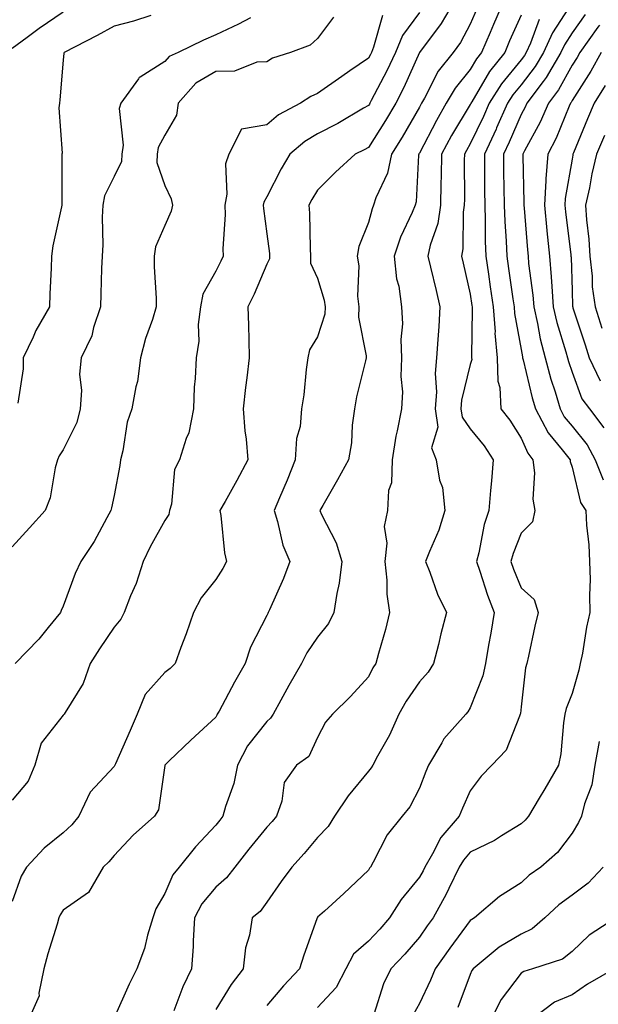
# Model space of a CAD drawing. Units: inches. Extents: x 1018643 to 1021283, y 7242458 to 7245098.
# Drawn here: x 1019530 to 1019643, y 7242895 to 7243088 of the extents above; entities that cross this region are included whole.
import ezdxf

# ---------------------------------------------------------------- set-up
doc = ezdxf.new("R2010")
doc.units = ezdxf.units.IN
doc.header["$MEASUREMENT"] = 0
doc.layers.add('Contour_10187242', color=7, linetype='Continuous', true_color=0xa22877)

msp = doc.modelspace()

# ---------------------------------------------------------------- linework, layer by layer
at = {"layer": 'Contour_10187242'}
for points in [[(1019614.87, 7243091.92, 2963), (1019612.35, 7243087.62, 2963), (1019608.05, 7243081.93, 2963), (1019608.04, 7243081.91, 2963), (1019604.96, 7243075.01, 2963), (1019603.4, 7243071.92, 2963), (1019601.41, 7243068.56, 2963), (1019598.05, 7243063.26, 2963), (1019597.19, 7243062.78, 2963), (1019595.44, 7243061.92, 2963), (1019591.57, 7243058.4, 2963), (1019588.05, 7243054.85, 2963), (1019586.93, 7243053.04, 2963), (1019586.32, 7243051.92, 2963), (1019586.45, 7243050.32, 2963), (1019586.58, 7243043.39, 2963), (1019586.68, 7243041.92, 2963), (1019586.65, 7243040.52, 2963), (1019588.05, 7243037.56, 2963), (1019589.36, 7243033.23, 2963), (1019589.51, 7243031.92, 2963), (1019589.45, 7243030.52, 2963), (1019588.05, 7243026.07, 2963), (1019586.47, 7243023.5, 2963), (1019586.12, 7243021.92, 2963), (1019585.8, 7243019.67, 2963), (1019585.33, 7243014.64, 2963), (1019584.91, 7243011.92, 2963), (1019584.6, 7243008.47, 2963), (1019583.88, 7243006.09, 2963), (1019583.66, 7243001.92, 2963), (1019582.04, 7242997.93, 2963), (1019580.54, 7242994.41, 2963), (1019579.5, 7242991.92, 2963), (1019580.17, 7242989.8, 2963), (1019581.24, 7242985.11, 2963), (1019582.56, 7242981.92, 2963), (1019581.38, 7242978.59, 2963), (1019578.58, 7242972.45, 2963), (1019578.36, 7242971.92, 2963), (1019578.24, 7242971.73, 2963), (1019578.05, 7242971.34, 2963), (1019574.89, 7242965.08, 2963), (1019573.81, 7242961.92, 2963), (1019571.74, 7242958.23, 2963), (1019568.69, 7242952.56, 2963), (1019568.34, 7242951.92, 2963), (1019568.22, 7242951.75, 2963), (1019568.05, 7242951.36, 2963), (1019563.12, 7242946.85, 2963), (1019558.91, 7242942.78, 2963), (1019558.05, 7242941.95, 2963), (1019558.04, 7242941.93, 2963), (1019558.03, 7242941.9, 2963), (1019556.81, 7242933.16, 2963), (1019555.99, 7242931.92, 2963), (1019551.79, 7242928.18, 2963), (1019548.05, 7242924.21, 2963), (1019547.05, 7242922.92, 2963), (1019545.94, 7242921.92, 2963), (1019543.03, 7242916.94, 2963), (1019538.05, 7242913.43, 2963), (1019537.45, 7242912.52, 2963), (1019537.2, 7242911.92, 2963), (1019536.86, 7242910.73, 2963), (1019535.07, 7242904.9, 2963), (1019534.26, 7242901.92, 2963), (1019533.28, 7242897.15, 2963), (1019533.32, 7242896.65, 2963), (1019531.25, 7242891.92, 2963)], [(1019624.6, 7243091.92, 2965), (1019622.6, 7243087.37, 2965), (1019621.95, 7243085.82, 2965), (1019620.28, 7243081.92, 2965), (1019619.29, 7243080.68, 2965), (1019618.05, 7243078.56, 2965), (1019615.06, 7243074.91, 2965), (1019613.34, 7243071.92, 2965), (1019611.39, 7243068.58, 2965), (1019608.05, 7243062.13, 2965), (1019607.97, 7243062, 2965), (1019607.93, 7243061.92, 2965), (1019607.89, 7243061.76, 2965), (1019607.42, 7243052.55, 2965), (1019607.21, 7243051.92, 2965), (1019606.62, 7243050.49, 2965), (1019604.34, 7243045.63, 2965), (1019603.11, 7243041.92, 2965), (1019603.58, 7243037.45, 2965), (1019603.99, 7243035.98, 2965), (1019604.56, 7243031.92, 2965), (1019604.73, 7243028.6, 2965), (1019604.41, 7243025.56, 2965), (1019604.54, 7243021.92, 2965), (1019604.41, 7243018.28, 2965), (1019604.73, 7243015.24, 2965), (1019604.56, 7243011.92, 2965), (1019603.7, 7243007.57, 2965), (1019603.39, 7243006.58, 2965), (1019602.7, 7243001.92, 2965), (1019602.58, 7242997.39, 2965), (1019601.98, 7242995.85, 2965), (1019601.75, 7242991.92, 2965), (1019601.13, 7242988.84, 2965), (1019601.67, 7242985.54, 2965), (1019601.28, 7242981.92, 2965), (1019601.67, 7242978.3, 2965), (1019601.63, 7242975.5, 2965), (1019602.15, 7242971.92, 2965), (1019601.39, 7242968.58, 2965), (1019599.99, 7242963.86, 2965), (1019599.5, 7242961.92, 2965), (1019598.92, 7242961.05, 2965), (1019598.05, 7242959.31, 2965), (1019594.54, 7242955.43, 2965), (1019590.96, 7242951.92, 2965), (1019589.61, 7242950.36, 2965), (1019588.05, 7242947.37, 2965), (1019586.31, 7242943.66, 2965), (1019583.89, 7242941.92, 2965), (1019581.46, 7242938.51, 2965), (1019581, 7242934.87, 2965), (1019579.97, 7242931.92, 2965), (1019579.09, 7242930.88, 2965), (1019578.05, 7242929.75, 2965), (1019574.56, 7242925.41, 2965), (1019571.8, 7242921.92, 2965), (1019570.18, 7242919.79, 2965), (1019568.05, 7242917.97, 2965), (1019565.29, 7242914.68, 2965), (1019563.84, 7242911.92, 2965), (1019563.58, 7242907.45, 2965), (1019563.63, 7242906.34, 2965), (1019563.29, 7242901.92, 2965), (1019561.56, 7242898.41, 2965), (1019559.8, 7242893.67, 2965)], [(1019638.05, 7243091.69, 2968), (1019634.19, 7243085.78, 2968), (1019632.44, 7243081.92, 2968), (1019630.81, 7243079.16, 2968), (1019628.05, 7243075.56, 2968), (1019626.41, 7243073.56, 2968), (1019625.38, 7243071.92, 2968), (1019623.21, 7243067.08, 2968), (1019623.11, 7243066.86, 2968), (1019620.81, 7243061.92, 2968), (1019620.84, 7243059.13, 2968), (1019620.86, 7243054.73, 2968), (1019620.9, 7243051.92, 2968), (1019621, 7243048.97, 2968), (1019620.98, 7243044.85, 2968), (1019621.1, 7243041.92, 2968), (1019621.6, 7243038.37, 2968), (1019621.98, 7243035.85, 2968), (1019622.54, 7243031.92, 2968), (1019622.91, 7243027.06, 2968), (1019622.9, 7243026.77, 2968), (1019623.35, 7243021.92, 2968), (1019623.46, 7243017.33, 2968), (1019623.87, 7243016.1, 2968), (1019624.05, 7243011.92, 2968), (1019625.8, 7243009.67, 2968), (1019628.05, 7243006.16, 2968), (1019629.33, 7243003.2, 2968), (1019630.34, 7243001.92, 2968), (1019630.64, 7242999.33, 2968), (1019630.31, 7242994.18, 2968), (1019630.71, 7242991.92, 2968), (1019630.26, 7242989.71, 2968), (1019628.05, 7242987.47, 2968), (1019626.46, 7242983.51, 2968), (1019626.03, 7242981.92, 2968), (1019626.56, 7242980.43, 2968), (1019628.05, 7242976.74, 2968), (1019630.61, 7242974.48, 2968), (1019631.4, 7242971.92, 2968), (1019630.76, 7242969.21, 2968), (1019629.47, 7242963.34, 2968), (1019629.14, 7242961.92, 2968), (1019628.9, 7242961.07, 2968), (1019628.05, 7242953.37, 2968), (1019627.92, 7242952.05, 2968), (1019627.88, 7242951.92, 2968), (1019627.7, 7242951.57, 2968), (1019625.1, 7242944.87, 2968), (1019622.27, 7242941.92, 2968), (1019620.21, 7242939.76, 2968), (1019618.05, 7242936.89, 2968), (1019616.51, 7242933.46, 2968), (1019615.87, 7242931.92, 2968), (1019612.26, 7242927.71, 2968), (1019610.65, 7242924.52, 2968), (1019609.12, 7242921.92, 2968), (1019608.77, 7242921.2, 2968), (1019608.05, 7242919.96, 2968), (1019604.44, 7242915.53, 2968), (1019602.17, 7242911.92, 2968), (1019600.25, 7242909.72, 2968), (1019598.05, 7242907.4, 2968), (1019595.13, 7242904.84, 2968), (1019593.57, 7242901.92, 2968), (1019591.7, 7242898.27, 2968), (1019588.05, 7242894.32, 2968)], [(1019538.05, 7243089.83, 2957), (1019533.35, 7243086.62, 2957), (1019530.95, 7243084.82, 2957), (1019528.05, 7243082.68, 2957)], [(1019608.05, 7243089.77, 2962), (1019604.72, 7243085.25, 2962), (1019603.34, 7243081.92, 2962), (1019601.65, 7243078.32, 2962), (1019598.58, 7243072.45, 2962), (1019598.31, 7243071.92, 2962), (1019598.22, 7243071.75, 2962), (1019598.05, 7243071.5, 2962), (1019597.08, 7243070.95, 2962), (1019592, 7243067.97, 2962), (1019588.05, 7243065.96, 2962), (1019585.52, 7243064.45, 2962), (1019582.61, 7243061.92, 2962), (1019580.9, 7243059.07, 2962), (1019578.05, 7243053.57, 2962), (1019577.47, 7243052.5, 2962), (1019577.37, 7243051.92, 2962), (1019577.4, 7243051.27, 2962), (1019578.05, 7243046.31, 2962), (1019578.58, 7243042.45, 2962), (1019578.62, 7243041.92, 2962), (1019578.61, 7243041.36, 2962), (1019578.05, 7243040.31, 2962), (1019575.56, 7243034.41, 2962), (1019574.36, 7243031.92, 2962), (1019574.47, 7243028.34, 2962), (1019574.51, 7243025.46, 2962), (1019574.61, 7243021.92, 2962), (1019574.14, 7243018.01, 2962), (1019573.86, 7243016.11, 2962), (1019573.39, 7243011.92, 2962), (1019573.73, 7243007.6, 2962), (1019573.98, 7243005.99, 2962), (1019574.35, 7243001.92, 2962), (1019572.15, 7242997.82, 2962), (1019569.86, 7242993.73, 2962), (1019568.86, 7242991.92, 2962), (1019569.03, 7242990.94, 2962), (1019569.78, 7242983.65, 2962), (1019570.13, 7242981.92, 2962), (1019569.41, 7242980.56, 2962), (1019568.05, 7242978.38, 2962), (1019565.14, 7242974.83, 2962), (1019563.66, 7242971.92, 2962), (1019562.24, 7242967.73, 2962), (1019561.18, 7242965.05, 2962), (1019560.03, 7242961.92, 2962), (1019559.08, 7242960.89, 2962), (1019558.05, 7242960.12, 2962), (1019554.17, 7242955.8, 2962), (1019552.62, 7242951.92, 2962), (1019551.22, 7242948.75, 2962), (1019548.31, 7242942.18, 2962), (1019548.2, 7242941.92, 2962), (1019548.16, 7242941.81, 2962), (1019548.05, 7242941.67, 2962), (1019543.35, 7242936.62, 2962), (1019541.16, 7242931.92, 2962), (1019539.78, 7242930.19, 2962), (1019538.05, 7242928.64, 2962), (1019534.34, 7242925.63, 2962), (1019530.86, 7242921.92, 2962), (1019529.83, 7242920.14, 2962), (1019528.05, 7242915.19, 2962)], [(1019600.79, 7243089.18, 2961), (1019599.06, 7243082.93, 2961), (1019598.64, 7243081.92, 2961), (1019598.45, 7243081.52, 2961), (1019598.05, 7243080.76, 2961), (1019594.4, 7243078.27, 2961), (1019592.8, 7243077.17, 2961), (1019588.05, 7243073.85, 2961), (1019586.69, 7243073.28, 2961), (1019584.69, 7243071.92, 2961), (1019580.34, 7243069.63, 2961), (1019578.05, 7243067.69, 2961), (1019573.12, 7243066.85, 2961), (1019570.61, 7243061.92, 2961), (1019569.95, 7243060.02, 2961), (1019570.22, 7243054.09, 2961), (1019569.81, 7243051.92, 2961), (1019569.87, 7243050.1, 2961), (1019569.45, 7243043.32, 2961), (1019569.5, 7243041.92, 2961), (1019569.06, 7243040.91, 2961), (1019568.05, 7243038.94, 2961), (1019565.51, 7243034.46, 2961), (1019565.02, 7243031.92, 2961), (1019564.61, 7243028.48, 2961), (1019564.74, 7243025.23, 2961), (1019564.17, 7243021.92, 2961), (1019563.99, 7243017.86, 2961), (1019563.81, 7243016.16, 2961), (1019563.65, 7243011.92, 2961), (1019562.77, 7243007.2, 2961), (1019562.22, 7243006.09, 2961), (1019560.91, 7243001.92, 2961), (1019559.94, 7243000.03, 2961), (1019559.35, 7242993.22, 2961), (1019558.98, 7242991.92, 2961), (1019558.82, 7242991.15, 2961), (1019558.05, 7242990, 2961), (1019555.18, 7242984.79, 2961), (1019553.77, 7242981.92, 2961), (1019552.37, 7242977.6, 2961), (1019551.31, 7242975.18, 2961), (1019550.06, 7242971.92, 2961), (1019549.38, 7242970.59, 2961), (1019548.05, 7242969.06, 2961), (1019545.18, 7242964.79, 2961), (1019543.33, 7242961.92, 2961), (1019542, 7242957.97, 2961), (1019538.44, 7242952.31, 2961), (1019538.24, 7242951.92, 2961), (1019538.15, 7242951.82, 2961), (1019538.05, 7242951.74, 2961), (1019533.72, 7242946.25, 2961), (1019532.46, 7242941.92, 2961), (1019531.16, 7242938.81, 2961), (1019528.05, 7242935.08, 2961)], [(1019555.31, 7243089.18, 2958), (1019551.89, 7243088.08, 2958), (1019548.05, 7243087.09, 2958), (1019544.73, 7243085.24, 2958), (1019538.25, 7243081.92, 2958), (1019538.2, 7243081.77, 2958), (1019538.05, 7243080.4, 2958), (1019537.37, 7243072.6, 2958), (1019537.33, 7243071.92, 2958), (1019537.19, 7243071.06, 2958), (1019537.83, 7243062.14, 2958), (1019537.77, 7243061.92, 2958), (1019537.8, 7243061.67, 2958), (1019537.77, 7243052.2, 2958), (1019537.79, 7243051.92, 2958), (1019537.74, 7243051.61, 2958), (1019536.05, 7243043.92, 2958), (1019535.74, 7243041.92, 2958), (1019535.68, 7243039.55, 2958), (1019535.44, 7243034.53, 2958), (1019535.37, 7243031.92, 2958), (1019532.68, 7243027.29, 2958), (1019532.15, 7243026.02, 2958), (1019530.22, 7243021.92, 2958), (1019530.21, 7243019.76, 2958), (1019529.15, 7243013.02, 2958)], [(1019619.37, 7243090.6, 2964), (1019618.05, 7243087.49, 2964), (1019616.1, 7243083.87, 2964), (1019614.67, 7243081.92, 2964), (1019611.76, 7243078.21, 2964), (1019609.05, 7243072.92, 2964), (1019608.47, 7243071.92, 2964), (1019608.31, 7243071.66, 2964), (1019608.05, 7243071.14, 2964), (1019604.67, 7243065.3, 2964), (1019602.55, 7243061.92, 2964), (1019601.76, 7243058.21, 2964), (1019599.51, 7243053.38, 2964), (1019599.03, 7243051.92, 2964), (1019598.74, 7243051.23, 2964), (1019598.05, 7243048.53, 2964), (1019596.15, 7243043.82, 2964), (1019595.85, 7243041.92, 2964), (1019596.16, 7243040.03, 2964), (1019595.92, 7243034.05, 2964), (1019596.16, 7243031.92, 2964), (1019596.07, 7243029.94, 2964), (1019597.61, 7243022.36, 2964), (1019597.58, 7243021.92, 2964), (1019597.47, 7243021.34, 2964), (1019595.68, 7243014.29, 2964), (1019595.32, 7243011.92, 2964), (1019594.85, 7243008.72, 2964), (1019594.74, 7243005.23, 2964), (1019594.09, 7243001.92, 2964), (1019591.97, 7242998, 2964), (1019589.06, 7242992.93, 2964), (1019588.49, 7242991.92, 2964), (1019588.81, 7242991.16, 2964), (1019591.72, 7242985.59, 2964), (1019592.82, 7242981.92, 2964), (1019592.31, 7242977.66, 2964), (1019591.81, 7242975.68, 2964), (1019591.23, 7242971.92, 2964), (1019590.19, 7242969.78, 2964), (1019588.05, 7242967.06, 2964), (1019585.96, 7242964.01, 2964), (1019584.87, 7242961.92, 2964), (1019582.37, 7242957.6, 2964), (1019580.8, 7242954.67, 2964), (1019579.3, 7242951.92, 2964), (1019578.82, 7242951.15, 2964), (1019578.05, 7242950.52, 2964), (1019574.25, 7242945.72, 2964), (1019572.3, 7242941.92, 2964), (1019571.61, 7242938.36, 2964), (1019569.92, 7242933.8, 2964), (1019569.44, 7242931.92, 2964), (1019568.82, 7242931.15, 2964), (1019568.05, 7242930.17, 2964), (1019564.05, 7242925.92, 2964), (1019560.82, 7242921.92, 2964), (1019559.59, 7242920.38, 2964), (1019558.05, 7242916.74, 2964), (1019556.25, 7242913.72, 2964), (1019555.69, 7242911.92, 2964), (1019554.65, 7242908.52, 2964), (1019554.03, 7242905.94, 2964), (1019552.55, 7242901.92, 2964), (1019551.05, 7242898.92, 2964), (1019548.05, 7242892.33, 2964)], [(1019628.05, 7243089.25, 2966), (1019625.78, 7243084.19, 2966), (1019624.82, 7243081.92, 2966), (1019621.83, 7243078.14, 2966), (1019618.36, 7243072.23, 2966), (1019618.17, 7243071.92, 2966), (1019618.13, 7243071.84, 2966), (1019618.05, 7243071.67, 2966), (1019614.38, 7243065.59, 2966), (1019612.42, 7243061.92, 2966), (1019612.35, 7243057.62, 2966), (1019612.29, 7243056.16, 2966), (1019612.22, 7243051.92, 2966), (1019611.67, 7243048.3, 2966), (1019610.17, 7243044.04, 2966), (1019609.71, 7243041.92, 2966), (1019610.23, 7243039.74, 2966), (1019611.32, 7243035.19, 2966), (1019612.09, 7243031.92, 2966), (1019611.88, 7243028.09, 2966), (1019611.64, 7243025.51, 2966), (1019611.43, 7243021.92, 2966), (1019611.13, 7243018.84, 2966), (1019611.41, 7243015.28, 2966), (1019611.17, 7243011.92, 2966), (1019611.64, 7243008.33, 2966), (1019610.41, 7243004.28, 2966), (1019611.35, 7243001.92, 2966), (1019612.03, 7242997.94, 2966), (1019612.6, 7242996.47, 2966), (1019613.07, 7242991.92, 2966), (1019611.87, 7242988.1, 2966), (1019610.02, 7242983.89, 2966), (1019609.27, 7242981.92, 2966), (1019610.1, 7242979.87, 2966), (1019611.63, 7242975.5, 2966), (1019613.36, 7242971.92, 2966), (1019612.23, 7242967.74, 2966), (1019611.78, 7242965.65, 2966), (1019610.85, 7242961.92, 2966), (1019609.75, 7242960.22, 2966), (1019608.05, 7242958.33, 2966), (1019605.44, 7242954.53, 2966), (1019604.03, 7242951.92, 2966), (1019602.17, 7242947.8, 2966), (1019599.85, 7242943.72, 2966), (1019598.89, 7242941.92, 2966), (1019598.59, 7242941.38, 2966), (1019598.05, 7242940.77, 2966), (1019594.07, 7242935.9, 2966), (1019591.37, 7242931.92, 2966), (1019590.11, 7242929.86, 2966), (1019588.05, 7242927.71, 2966), (1019585.41, 7242924.56, 2966), (1019582.97, 7242921.92, 2966), (1019580.88, 7242919.09, 2966), (1019578.05, 7242915.03, 2966), (1019576.76, 7242913.21, 2966), (1019575.2, 7242911.92, 2966), (1019574.67, 7242908.54, 2966), (1019573.88, 7242906.09, 2966), (1019573.45, 7242901.92, 2966), (1019571.08, 7242898.89, 2966), (1019568.05, 7242893.98, 2966)], [(1019640.63, 7243089.34, 2969), (1019638.05, 7243085.74, 2969), (1019636.55, 7243083.42, 2969), (1019635.86, 7243081.92, 2969), (1019632.96, 7243077.01, 2969), (1019632.36, 7243076.23, 2969), (1019629.16, 7243071.92, 2969), (1019628.82, 7243071.15, 2969), (1019628.05, 7243069.73, 2969), (1019625.67, 7243064.3, 2969), (1019624.55, 7243061.92, 2969), (1019624.6, 7243058.47, 2969), (1019624.67, 7243055.3, 2969), (1019624.72, 7243051.92, 2969), (1019624.83, 7243048.7, 2969), (1019625.12, 7243044.85, 2969), (1019625.23, 7243041.92, 2969), (1019625.59, 7243039.46, 2969), (1019626.43, 7243033.54, 2969), (1019626.66, 7243031.92, 2969), (1019626.76, 7243030.63, 2969), (1019628.05, 7243023.55, 2969), (1019628.28, 7243022.15, 2969), (1019628.34, 7243021.92, 2969), (1019628.45, 7243021.52, 2969), (1019630.2, 7243014.07, 2969), (1019630.84, 7243011.92, 2969), (1019633.32, 7243007.19, 2969), (1019636.1, 7243003.87, 2969), (1019637.65, 7243001.92, 2969), (1019637.69, 7243001.56, 2969), (1019638.05, 7243000.49, 2969), (1019639.68, 7242993.55, 2969), (1019640.74, 7242991.92, 2969), (1019640.87, 7242989.1, 2969), (1019641.36, 7242985.23, 2969), (1019641.49, 7242981.92, 2969), (1019641.59, 7242978.38, 2969), (1019641.45, 7242975.32, 2969), (1019641.55, 7242971.92, 2969), (1019640.9, 7242969.07, 2969), (1019640.07, 7242963.94, 2969), (1019639.66, 7242961.92, 2969), (1019639.39, 7242960.58, 2969), (1019638.05, 7242956.03, 2969), (1019636.9, 7242953.07, 2969), (1019636.65, 7242951.92, 2969), (1019636.37, 7242950.24, 2969), (1019635.84, 7242944.13, 2969), (1019635.39, 7242941.92, 2969), (1019632.68, 7242937.29, 2969), (1019631.59, 7242935.46, 2969), (1019629.48, 7242931.92, 2969), (1019628.84, 7242931.13, 2969), (1019628.05, 7242930.41, 2969), (1019624.16, 7242928.03, 2969), (1019622.82, 7242927.15, 2969), (1019618.05, 7242924.82, 2969), (1019616.69, 7242923.28, 2969), (1019615.89, 7242921.92, 2969), (1019613.84, 7242917.71, 2969), (1019613.34, 7242916.63, 2969), (1019610.74, 7242911.92, 2969), (1019609.59, 7242910.38, 2969), (1019608.05, 7242908.13, 2969), (1019605.17, 7242904.8, 2969), (1019602.44, 7242901.92, 2969), (1019601, 7242898.97, 2969), (1019599.1, 7242892.97, 2969)], [(1019574.84, 7243088.71, 2959), (1019572.51, 7243087.46, 2959), (1019568.05, 7243085.39, 2959), (1019565.64, 7243084.33, 2959), (1019560.65, 7243081.92, 2959), (1019558.85, 7243081.12, 2959), (1019558.05, 7243080.14, 2959), (1019553.17, 7243077.04, 2959), (1019553.01, 7243076.96, 2959), (1019552.88, 7243076.75, 2959), (1019549.39, 7243071.92, 2959), (1019549.07, 7243070.9, 2959), (1019549.85, 7243063.72, 2959), (1019549.56, 7243061.92, 2959), (1019549.5, 7243060.47, 2959), (1019548.05, 7243057.56, 2959), (1019546.19, 7243053.78, 2959), (1019545.82, 7243051.92, 2959), (1019545.71, 7243049.58, 2959), (1019545.82, 7243044.15, 2959), (1019545.69, 7243041.92, 2959), (1019545.61, 7243039.48, 2959), (1019545.45, 7243034.52, 2959), (1019545.36, 7243031.92, 2959), (1019544.04, 7243027.91, 2959), (1019543.7, 7243026.27, 2959), (1019541.59, 7243021.92, 2959), (1019541.25, 7243018.72, 2959), (1019541.66, 7243015.53, 2959), (1019541.42, 7243011.92, 2959), (1019540.72, 7243009.25, 2959), (1019538.05, 7243003.87, 2959), (1019537.3, 7243002.67, 2959), (1019536.91, 7243001.92, 2959), (1019536.46, 7243000.33, 2959), (1019535.51, 7242994.46, 2959), (1019534.52, 7242991.92, 2959), (1019531.42, 7242988.55, 2959), (1019528.05, 7242984.8, 2959)], [(1019591.15, 7243088.82, 2960), (1019588.05, 7243084.67, 2960), (1019586.61, 7243083.36, 2960), (1019582.73, 7243081.92, 2960), (1019579.2, 7243080.77, 2960), (1019578.05, 7243080.06, 2960), (1019576.12, 7243079.99, 2960), (1019571.73, 7243078.24, 2960), (1019568.05, 7243078.17, 2960), (1019564.11, 7243075.86, 2960), (1019560.67, 7243071.92, 2960), (1019560.35, 7243069.62, 2960), (1019558.05, 7243065.69, 2960), (1019556.74, 7243063.23, 2960), (1019556.54, 7243061.92, 2960), (1019556.46, 7243060.33, 2960), (1019558.05, 7243055.75, 2960), (1019559.27, 7243053.14, 2960), (1019559.54, 7243051.92, 2960), (1019559.26, 7243050.71, 2960), (1019558.05, 7243047.93, 2960), (1019556.21, 7243043.76, 2960), (1019555.91, 7243041.92, 2960), (1019555.93, 7243039.8, 2960), (1019556.3, 7243033.67, 2960), (1019556.32, 7243031.92, 2960), (1019555.58, 7243029.45, 2960), (1019554.25, 7243025.72, 2960), (1019553.27, 7243021.92, 2960), (1019552.68, 7243017.29, 2960), (1019552.34, 7243016.21, 2960), (1019551.57, 7243011.92, 2960), (1019550.66, 7243009.31, 2960), (1019549.78, 7243003.65, 2960), (1019549.33, 7243001.92, 2960), (1019549.18, 7243000.79, 2960), (1019548.05, 7242994.91, 2960), (1019547.52, 7242992.45, 2960), (1019547.43, 7242991.92, 2960), (1019546.61, 7242990.48, 2960), (1019544.13, 7242985.84, 2960), (1019541.5, 7242981.92, 2960), (1019540.41, 7242979.56, 2960), (1019538.05, 7242973.16, 2960), (1019537.67, 7242972.3, 2960), (1019537.54, 7242971.92, 2960), (1019535.08, 7242968.95, 2960), (1019533.26, 7242966.71, 2960), (1019528.59, 7242961.92, 2960)], [(1019631.6, 7243088.37, 2967), (1019629.85, 7243083.72, 2967), (1019629.04, 7243081.92, 2967), (1019628.67, 7243081.3, 2967), (1019628.05, 7243080.49, 2967), (1019624.19, 7243075.78, 2967), (1019621.77, 7243071.92, 2967), (1019620.62, 7243069.35, 2967), (1019618.05, 7243063.95, 2967), (1019617.29, 7243062.68, 2967), (1019616.88, 7243061.92, 2967), (1019616.86, 7243060.73, 2967), (1019616.89, 7243053.08, 2967), (1019616.87, 7243051.92, 2967), (1019616.65, 7243050.52, 2967), (1019616.61, 7243043.36, 2967), (1019616.3, 7243041.92, 2967), (1019616.63, 7243040.5, 2967), (1019618.05, 7243034.45, 2967), (1019618.37, 7243032.24, 2967), (1019618.42, 7243031.92, 2967), (1019618.45, 7243031.52, 2967), (1019618.3, 7243022.17, 2967), (1019618.32, 7243021.92, 2967), (1019618.33, 7243021.64, 2967), (1019618.05, 7243020.61, 2967), (1019616.34, 7243013.63, 2967), (1019616.21, 7243011.92, 2967), (1019616.43, 7243010.3, 2967), (1019618.05, 7243007.97, 2967), (1019620.75, 7243004.62, 2967), (1019622.53, 7243001.92, 2967), (1019622.22, 7242997.75, 2967), (1019622.03, 7242995.9, 2967), (1019621.72, 7242991.92, 2967), (1019620.8, 7242989.17, 2967), (1019619.74, 7242983.61, 2967), (1019619.29, 7242981.92, 2967), (1019619.94, 7242980.03, 2967), (1019621.44, 7242975.31, 2967), (1019622.73, 7242971.92, 2967), (1019622.08, 7242967.89, 2967), (1019621.62, 7242965.49, 2967), (1019621.02, 7242961.92, 2967), (1019620.5, 7242959.47, 2967), (1019618.05, 7242953.2, 2967), (1019617.57, 7242952.4, 2967), (1019617.15, 7242951.92, 2967), (1019612.85, 7242947.12, 2967), (1019612.46, 7242946.33, 2967), (1019609.86, 7242941.92, 2967), (1019609.31, 7242940.66, 2967), (1019608.05, 7242937.44, 2967), (1019606.2, 7242933.77, 2967), (1019604.65, 7242931.92, 2967), (1019601.7, 7242928.27, 2967), (1019598.99, 7242922.86, 2967), (1019598.45, 7242921.92, 2967), (1019598.27, 7242921.7, 2967), (1019598.05, 7242921.31, 2967), (1019593.23, 7242916.74, 2967), (1019589.41, 7242913.28, 2967), (1019588.05, 7242912.05, 2967), (1019588, 7242911.97, 2967), (1019587.96, 7242911.92, 2967), (1019587.91, 7242911.78, 2967), (1019585.33, 7242904.64, 2967), (1019584.48, 7242901.92, 2967), (1019581.36, 7242898.61, 2967), (1019578.05, 7242894.75, 2967)], [(1019643.43, 7243087.3, 2970), (1019643.11, 7243086.86, 2970), (1019639.56, 7243081.92, 2970), (1019639.03, 7243080.94, 2970), (1019638.05, 7243079.42, 2970), (1019635.4, 7243074.57, 2970), (1019633.44, 7243071.92, 2970), (1019631.78, 7243068.19, 2970), (1019628.73, 7243062.6, 2970), (1019628.38, 7243061.92, 2970), (1019628.35, 7243061.62, 2970), (1019628.6, 7243052.47, 2970), (1019628.57, 7243051.92, 2970), (1019628.62, 7243051.35, 2970), (1019629.27, 7243043.14, 2970), (1019629.4, 7243041.92, 2970), (1019629.52, 7243040.45, 2970), (1019630.37, 7243034.24, 2970), (1019630.56, 7243031.92, 2970), (1019631.28, 7243028.69, 2970), (1019631.78, 7243025.65, 2970), (1019632.75, 7243021.92, 2970), (1019633.88, 7243017.75, 2970), (1019634.7, 7243015.27, 2970), (1019635.7, 7243011.92, 2970), (1019636.51, 7243010.38, 2970), (1019638.05, 7243008.53, 2970), (1019640.99, 7243004.86, 2970), (1019642.61, 7243001.92, 2970), (1019644.13, 7242998, 2970)], [(1019643.77, 7243081.92, 2971), (1019641.74, 7243078.23, 2971), (1019638.05, 7243072.45, 2971), (1019637.86, 7243072.11, 2971), (1019637.73, 7243071.92, 2971), (1019637.46, 7243071.33, 2971), (1019634.92, 7243065.05, 2971), (1019633.31, 7243061.92, 2971), (1019632.91, 7243057.06, 2971), (1019632.92, 7243056.79, 2971), (1019632.6, 7243051.92, 2971), (1019633.09, 7243046.96, 2971), (1019633.1, 7243046.87, 2971), (1019633.61, 7243041.92, 2971), (1019633.97, 7243037.84, 2971), (1019634.04, 7243035.93, 2971), (1019634.36, 7243031.92, 2971), (1019635.03, 7243028.9, 2971), (1019636.84, 7243023.13, 2971), (1019637.15, 7243021.92, 2971), (1019637.35, 7243021.22, 2971), (1019638.05, 7243019.09, 2971), (1019639.98, 7243013.85, 2971), (1019641.47, 7243011.92, 2971), (1019644.32, 7243008.19, 2971)], [(1019644.55, 7243075.42, 2972), (1019642.4, 7243071.92, 2972), (1019641.11, 7243068.86, 2972), (1019638.35, 7243062.22, 2972), (1019638.23, 7243061.92, 2972), (1019638.2, 7243061.77, 2972), (1019638.05, 7243060.93, 2972), (1019636.72, 7243053.25, 2972), (1019636.63, 7243051.92, 2972), (1019636.76, 7243050.63, 2972), (1019637.79, 7243042.18, 2972), (1019637.82, 7243041.92, 2972), (1019637.84, 7243041.71, 2972), (1019638.05, 7243035.13, 2972), (1019638.16, 7243032.03, 2972), (1019638.17, 7243031.92, 2972), (1019638.23, 7243031.74, 2972), (1019640.62, 7243024.49, 2972), (1019641.4, 7243021.92, 2972), (1019643.58, 7243017.45, 2972)], [(1019644.4, 7243065.57, 2973), (1019642.87, 7243061.92, 2973), (1019641.93, 7243058.04, 2973), (1019641.47, 7243055.34, 2973), (1019640.72, 7243051.92, 2973), (1019640.9, 7243049.07, 2973), (1019641.34, 7243045.21, 2973), (1019641.54, 7243041.92, 2973), (1019641.97, 7243038, 2973), (1019642.03, 7243035.9, 2973), (1019642.56, 7243031.92, 2973), (1019643.88, 7243027.75, 2973)], [(1019643.36, 7242946.61, 2970), (1019642.49, 7242941.92, 2970), (1019641.93, 7242938.04, 2970), (1019640.46, 7242934.33, 2970), (1019639.92, 7242931.92, 2970), (1019639.29, 7242930.68, 2970), (1019638.05, 7242928.59, 2970), (1019635.16, 7242924.81, 2970), (1019631.91, 7242921.92, 2970), (1019629.63, 7242920.34, 2970), (1019628.05, 7242918.84, 2970), (1019623.81, 7242916.16, 2970), (1019618.86, 7242911.92, 2970), (1019618.33, 7242911.64, 2970), (1019618.05, 7242911.41, 2970), (1019614, 7242905.97, 2970), (1019611.17, 7242901.92, 2970), (1019610.26, 7242899.71, 2970), (1019608.05, 7242895.14, 2970), (1019606.91, 7242893.06, 2970)], [(1019644.13, 7242921.92, 2971), (1019641.23, 7242918.74, 2971), (1019638.05, 7242916.42, 2971), (1019635.44, 7242914.53, 2971), (1019632.71, 7242911.92, 2971), (1019630.2, 7242909.77, 2971), (1019628.05, 7242908.77, 2971), (1019623.75, 7242906.22, 2971), (1019618.63, 7242901.92, 2971), (1019618.38, 7242901.59, 2971), (1019618.05, 7242900.79, 2971), (1019615.6, 7242894.37, 2971)], [(1019646.63, 7242911.92, 2972), (1019641.42, 7242908.55, 2972), (1019638.05, 7242905.37, 2972), (1019636.14, 7242903.83, 2972), (1019630.25, 7242901.92, 2972), (1019628.55, 7242901.42, 2972), (1019628.05, 7242901.08, 2972), (1019624.09, 7242895.88, 2972), (1019622.07, 7242891.92, 2972)], [(1019646.29, 7242901.92, 2973), (1019641.06, 7242898.91, 2973), (1019638.05, 7242896.86, 2973), (1019634.58, 7242895.39, 2973), (1019629.99, 7242891.92, 2973)]]:
    msp.add_polyline3d(points, dxfattribs=at)

doc.saveas('drawing.dxf')
